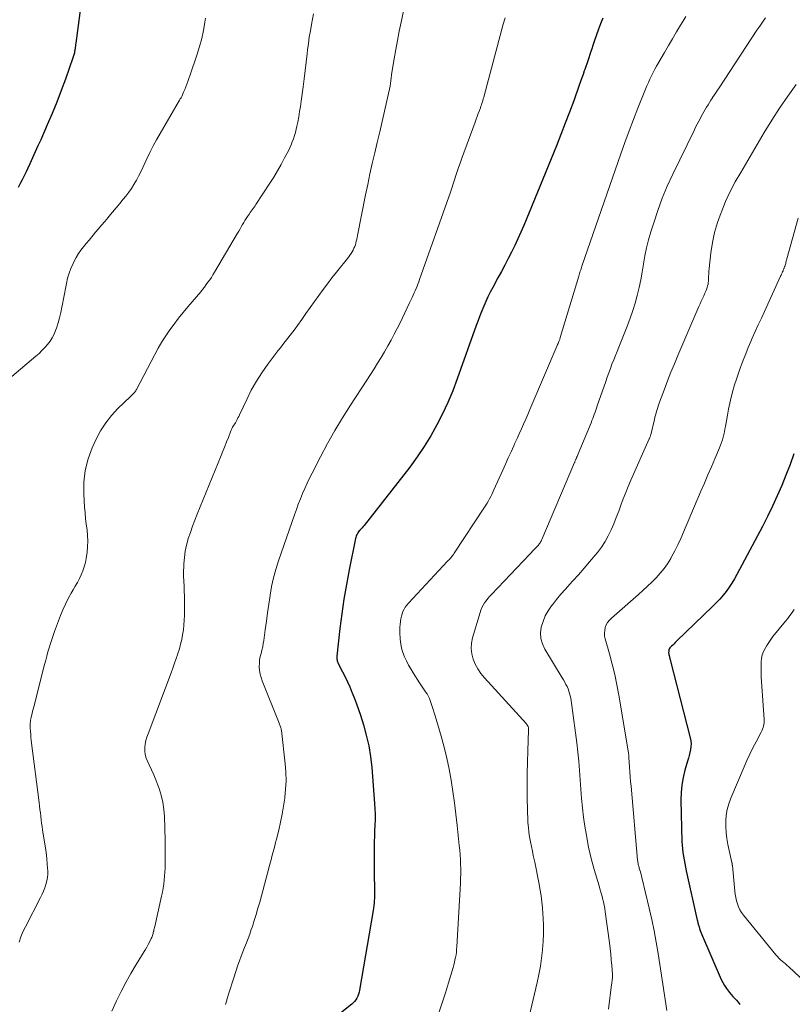
# Model space of a CAD drawing. Units: feet. Extents: x 1910000 to 1915033, y 560000 to 565000.
# Drawn here: x 1911619 to 1911748, y 562312 to 562477 of the extents above; entities that cross this region are included whole.
import ezdxf

# ---------------------------------------------------------------- set-up
doc = ezdxf.new("R2010")
doc.units = ezdxf.units.FT
doc.header["$LTSCALE"] = 100
doc.header["$MEASUREMENT"] = 0
doc.layers.add('CONTOUR INDEX', color=32, linetype='Continuous', lineweight=25)
doc.layers.add('CONTOUR INTERMEDIATE', color=40, linetype='Continuous', lineweight=15)

msp = doc.modelspace()

# ---------------------------------------------------------------- linework, layer by layer
at = {"layer": 'CONTOUR INDEX', "flags": 128}
for points, elevation in [([(1911629.42, 562479.85), (1911628.45, 562472.63), (1911628.42, 562472.39), (1911628.38, 562472.16), (1911628.35, 562471.92), (1911628.32, 562471.68), (1911628.3, 562471.56), (1911628.27, 562471.38), (1911628.24, 562471.21), (1911628.2, 562471.03), (1911628.17, 562470.86), (1911628.12, 562470.69), (1911628.08, 562470.52), (1911628.02, 562470.35), (1911627.97, 562470.18), (1911626.72, 562466.62), (1911626.01, 562464.69), (1911625.28, 562462.76), (1911624.49, 562460.86), (1911623.68, 562458.97), (1911622.57, 562456.47), (1911622.11, 562455.46), (1911621.66, 562454.45), (1911621.2, 562453.44), (1911620.74, 562452.43), (1911620.42, 562451.73), (1911620.12, 562451.08), (1911619.81, 562450.42), (1911619.48, 562449.78), (1911619.15, 562449.14), (1911618.81, 562448.5)], 1080), ([(1911716.6, 562476.8), (1911716.21, 562475.89), (1911715.84, 562474.97), (1911715.51, 562474.04), (1911715.19, 562473.1), (1911714.91, 562472.22), (1911714.75, 562471.71), (1911714.59, 562471.21), (1911714.43, 562470.71), (1911714.26, 562470.2), (1911714.09, 562469.7), (1911713.92, 562469.2), (1911713.75, 562468.7), (1911713.57, 562468.21), (1911713.49, 562468), (1911713.28, 562467.4), (1911713.06, 562466.81), (1911712.85, 562466.21), (1911712.63, 562465.61), (1911711.71, 562463.01), (1911711.02, 562461.11), (1911710.31, 562459.22), (1911709.58, 562457.34), (1911708.83, 562455.47), (1911703.36, 562442.13), (1911702.89, 562441.01), (1911702.39, 562439.89), (1911701.87, 562438.78), (1911701.32, 562437.69), (1911700.76, 562436.6), (1911700.2, 562435.51), (1911699.63, 562434.43), (1911699.05, 562433.36), (1911698.17, 562431.74), (1911697.77, 562430.98), (1911697.38, 562430.2), (1911697.02, 562429.42), (1911696.68, 562428.63), (1911696.35, 562427.83), (1911696.03, 562427.03), (1911695.72, 562426.22), (1911695.43, 562425.41), (1911692.23, 562416.45), (1911691.49, 562414.49), (1911690.68, 562412.54), (1911689.8, 562410.64), (1911688.85, 562408.76), (1911687.82, 562406.93), (1911686.73, 562405.13), (1911685.54, 562403.4), (1911684.3, 562401.71), (1911676.65, 562391.93), (1911676.5, 562391.75), (1911676.35, 562391.57), (1911676.19, 562391.39), (1911676.03, 562391.22), (1911675.99, 562391.18), (1911675.85, 562391.03), (1911675.72, 562390.86), (1911675.61, 562390.69), (1911675.5, 562390.51), (1911675.41, 562390.33), (1911675.33, 562390.14), (1911675.27, 562389.94), (1911675.22, 562389.74), (1911674.16, 562384.52), (1911673.7, 562382.08), (1911673.28, 562379.63), (1911672.92, 562377.18), (1911672.61, 562374.71), (1911672.09, 562370.09), (1911672.08, 562369.93), (1911672.08, 562369.77), (1911672.1, 562369.62), (1911672.13, 562369.46), (1911672.17, 562369.31), (1911672.22, 562369.15), (1911672.28, 562369.01), (1911672.35, 562368.86), (1911673.06, 562367.47), (1911673.48, 562366.63), (1911673.88, 562365.78), (1911674.26, 562364.92), (1911674.63, 562364.05), (1911674.67, 562363.94), (1911675.04, 562363.01), (1911675.39, 562362.08), (1911675.72, 562361.14), (1911676.04, 562360.19), (1911676.54, 562358.6), (1911677.03, 562356.85), (1911677.44, 562355.07), (1911677.73, 562353.28), (1911677.93, 562351.47), (1911678.41, 562345.44), (1911678.46, 562344.53), (1911678.49, 562343.62), (1911678.49, 562342.71), (1911678.46, 562341.79), (1911678.42, 562340.88), (1911678.38, 562339.97), (1911678.36, 562339.06), (1911678.35, 562338.14), (1911678.34, 562335.66), (1911678.34, 562334.72), (1911678.35, 562333.78), (1911678.36, 562332.83), (1911678.38, 562331.89), (1911678.41, 562330.83), (1911678.42, 562330.42), (1911678.41, 562330), (1911678.4, 562329.58), (1911678.37, 562329.17), (1911678.34, 562328.75), (1911678.29, 562328.34), (1911678.24, 562327.93), (1911678.17, 562327.52), (1911675.88, 562314.18), (1911675.81, 562313.84), (1911675.72, 562313.51), (1911675.6, 562313.19), (1911675.45, 562312.88), (1911675.28, 562312.58), (1911675.08, 562312.31), (1911674.85, 562312.06), (1911674.6, 562311.83), (1911671.87, 562309.68)], 1060), ([(1911748.53, 562403.92), (1911747.9, 562402.14), (1911747.22, 562400.37), (1911746.51, 562398.62), (1911745.75, 562396.88), (1911744.96, 562395.16), (1911744.13, 562393.46), (1911743.27, 562391.78), (1911738.99, 562383.72), (1911738.59, 562382.99), (1911738.16, 562382.28), (1911737.7, 562381.6), (1911737.21, 562380.92), (1911736.7, 562380.27), (1911736.16, 562379.64), (1911735.6, 562379.03), (1911735.01, 562378.44), (1911728.92, 562372.56), (1911728.71, 562372.35), (1911728.5, 562372.15), (1911728.28, 562371.94), (1911728.07, 562371.74), (1911727.9, 562371.58), (1911727.79, 562371.45), (1911727.7, 562371.31), (1911727.64, 562371.15), (1911727.61, 562370.98), (1911727.6, 562370.78), (1911727.59, 562370.7), (1911727.59, 562370.62), (1911727.6, 562370.54), (1911727.61, 562370.47), (1911727.63, 562370.39), (1911727.64, 562370.31), (1911727.66, 562370.23), (1911727.68, 562370.15), (1911727.71, 562370.04), (1911727.75, 562369.9), (1911727.79, 562369.76), (1911727.82, 562369.63), (1911727.86, 562369.49), (1911731.22, 562356.41), (1911731.31, 562355.92), (1911731.36, 562355.43), (1911731.33, 562354.95), (1911731.26, 562354.46), (1911731.14, 562353.97), (1911731.02, 562353.48), (1911730.89, 562353), (1911730.76, 562352.52), (1911730.31, 562351.01), (1911730, 562349.77), (1911729.78, 562348.52), (1911729.67, 562347.25), (1911729.65, 562345.97), (1911729.82, 562339.06), (1911729.85, 562338.45), (1911729.9, 562337.83), (1911729.98, 562337.22), (1911730.07, 562336.61), (1911730.18, 562336.01), (1911730.29, 562335.4), (1911730.42, 562334.79), (1911730.55, 562334.19), (1911732.39, 562325.92), (1911732.4, 562325.83), (1911732.42, 562325.75), (1911732.44, 562325.67), (1911732.46, 562325.58), (1911732.48, 562325.5), (1911732.5, 562325.41), (1911732.52, 562325.33), (1911732.55, 562325.25), (1911732.68, 562324.8), (1911732.77, 562324.5), (1911732.88, 562324.19), (1911732.99, 562323.9), (1911733.11, 562323.6), (1911736.4, 562315.99), (1911736.65, 562315.47), (1911736.93, 562314.97), (1911737.25, 562314.49), (1911737.6, 562314.03), (1911737.77, 562313.83), (1911738.06, 562313.49), (1911738.35, 562313.16), (1911738.66, 562312.83), (1911738.96, 562312.51), (1911739.24, 562312.17), (1911739.48, 562311.81)], 1040)]:
    msp.add_lwpolyline(points, dxfattribs=dict(at, elevation=elevation))
at = {"layer": 'CONTOUR INTERMEDIATE', "flags": 128}
for points, elevation in [([(1911683.94, 562481.22), (1911682.86, 562476.16), (1911682.54, 562474.63), (1911682.24, 562473.1), (1911681.96, 562471.56), (1911681.7, 562470.02), (1911681.27, 562467.41), (1911681.24, 562467.18), (1911681.2, 562466.94), (1911681.17, 562466.7), (1911681.14, 562466.46), (1911681.11, 562466.17), (1911681.1, 562466.07), (1911681.09, 562465.98), (1911681.08, 562465.89), (1911681.06, 562465.8), (1911681.05, 562465.71), (1911681.03, 562465.61), (1911681.02, 562465.52), (1911681, 562465.43), (1911680.07, 562461.28), (1911679.67, 562459.52), (1911679.27, 562457.77), (1911678.85, 562456.02), (1911678.44, 562454.27), (1911678.03, 562452.51), (1911677.63, 562450.76), (1911677.26, 562449), (1911676.9, 562447.24), (1911675.55, 562440.44), (1911675.49, 562440.13), (1911675.42, 562439.82), (1911675.35, 562439.51), (1911675.28, 562439.2), (1911675.2, 562438.9), (1911675.09, 562438.6), (1911674.97, 562438.31), (1911674.83, 562438.03), (1911674.81, 562438), (1911674.65, 562437.71), (1911674.47, 562437.43), (1911674.28, 562437.15), (1911674.08, 562436.89), (1911672.03, 562434.32), (1911671.28, 562433.35), (1911670.53, 562432.38), (1911669.79, 562431.4), (1911669.07, 562430.41), (1911668.35, 562429.42), (1911667.64, 562428.42), (1911666.93, 562427.42), (1911666.22, 562426.42), (1911665.51, 562425.4), (1911665.12, 562424.85), (1911664.73, 562424.31), (1911664.32, 562423.78), (1911663.9, 562423.26), (1911663.48, 562422.73), (1911663.07, 562422.21), (1911662.66, 562421.68), (1911662.25, 562421.14), (1911660.56, 562418.9), (1911659.56, 562417.5), (1911658.64, 562416.06), (1911657.8, 562414.57), (1911657.02, 562413.04), (1911655.81, 562410.44), (1911655.69, 562410.18), (1911655.56, 562409.93), (1911655.43, 562409.68), (1911655.3, 562409.43), (1911655.24, 562409.32), (1911655.13, 562409.12), (1911655.02, 562408.93), (1911654.9, 562408.75), (1911654.78, 562408.56), (1911654.67, 562408.37), (1911654.56, 562408.18), (1911654.46, 562407.98), (1911654.38, 562407.78), (1911653.96, 562406.67), (1911653.66, 562405.91), (1911653.37, 562405.15), (1911653.06, 562404.39), (1911652.76, 562403.64), (1911648.74, 562393.83), (1911648.34, 562392.82), (1911647.96, 562391.8), (1911647.6, 562390.78), (1911647.26, 562389.74), (1911647.25, 562389.69), (1911646.97, 562388.67), (1911646.75, 562387.65), (1911646.61, 562386.6), (1911646.52, 562385.55), (1911646.5, 562385.09), (1911646.48, 562384.26), (1911646.47, 562383.44), (1911646.5, 562382.62), (1911646.54, 562381.79), (1911646.59, 562380.97), (1911646.62, 562380.14), (1911646.63, 562379.32), (1911646.63, 562378.49), (1911646.61, 562376.89), (1911646.58, 562376.08), (1911646.53, 562375.27), (1911646.43, 562374.46), (1911646.31, 562373.65), (1911646.16, 562372.86), (1911645.98, 562372.06), (1911645.76, 562371.28), (1911645.52, 562370.5), (1911645.51, 562370.46), (1911645.24, 562369.67), (1911644.96, 562368.88), (1911644.68, 562368.09), (1911644.39, 562367.31), (1911640.52, 562357.11), (1911640.33, 562356.54), (1911640.17, 562355.96), (1911640.06, 562355.37), (1911639.99, 562354.78), (1911639.98, 562354.19), (1911640.04, 562353.61), (1911640.2, 562353.04), (1911640.42, 562352.49), (1911640.7, 562351.91), (1911641.1, 562351.08), (1911641.48, 562350.23), (1911641.83, 562349.38), (1911642.16, 562348.51), (1911642.37, 562347.96), (1911642.73, 562346.81), (1911643.01, 562345.64), (1911643.18, 562344.45), (1911643.27, 562343.24), (1911643.37, 562339.3), (1911643.39, 562338.4), (1911643.4, 562337.51), (1911643.4, 562336.62), (1911643.39, 562335.72), (1911643.39, 562335.27), (1911643.37, 562334.6), (1911643.33, 562333.93), (1911643.28, 562333.26), (1911643.22, 562332.6), (1911643.14, 562331.93), (1911643.04, 562331.27), (1911642.92, 562330.61), (1911642.79, 562329.95), (1911641.66, 562324.87), (1911641.61, 562324.67), (1911641.57, 562324.48), (1911641.52, 562324.28), (1911641.47, 562324.08), (1911641.46, 562324.02), (1911641.41, 562323.85), (1911641.37, 562323.68), (1911641.32, 562323.52), (1911641.26, 562323.35), (1911641.21, 562323.18), (1911641.14, 562323.02), (1911641.07, 562322.86), (1911641, 562322.71), (1911640.75, 562322.21), (1911640.54, 562321.82), (1911640.33, 562321.42), (1911640.1, 562321.03), (1911639.87, 562320.65), (1911638.53, 562318.48), (1911637.65, 562316.99), (1911636.8, 562315.49), (1911636.02, 562313.96), (1911635.27, 562312.4), (1911634.47, 562310.66)], 1068), ([(1911650.13, 562476.8), (1911650.03, 562476.13), (1911649.79, 562474.77), (1911649.51, 562473.42), (1911649.15, 562472.09), (1911648.74, 562470.77), (1911647.53, 562467.17), (1911647.37, 562466.7), (1911647.2, 562466.24), (1911647.03, 562465.78), (1911646.85, 562465.32), (1911646.67, 562464.86), (1911646.57, 562464.63), (1911646.48, 562464.41), (1911646.37, 562464.18), (1911646.27, 562463.96), (1911646.15, 562463.73), (1911646.04, 562463.51), (1911645.92, 562463.3), (1911645.79, 562463.08), (1911642.53, 562457.53), (1911641.94, 562456.48), (1911641.37, 562455.43), (1911640.84, 562454.36), (1911640.33, 562453.28), (1911640, 562452.55), (1911639.66, 562451.83), (1911639.31, 562451.11), (1911638.95, 562450.4), (1911638.57, 562449.69), (1911638.17, 562449), (1911637.75, 562448.33), (1911637.29, 562447.68), (1911636.8, 562447.05), (1911636.38, 562446.52), (1911635.79, 562445.79), (1911635.19, 562445.06), (1911634.59, 562444.34), (1911633.98, 562443.63), (1911633.83, 562443.44), (1911633.29, 562442.82), (1911632.76, 562442.2), (1911632.24, 562441.57), (1911631.71, 562440.94), (1911631.59, 562440.8), (1911631.13, 562440.25), (1911630.66, 562439.69), (1911630.19, 562439.14), (1911629.73, 562438.58), (1911629.28, 562438.01), (1911628.87, 562437.42), (1911628.5, 562436.8), (1911628.17, 562436.16), (1911627.98, 562435.77), (1911627.63, 562434.96), (1911627.32, 562434.14), (1911627.07, 562433.3), (1911626.87, 562432.44), (1911626.7, 562431.58), (1911626.53, 562430.71), (1911626.37, 562429.84), (1911626.22, 562428.97), (1911626.13, 562428.45), (1911625.95, 562427.57), (1911625.74, 562426.69), (1911625.49, 562425.83), (1911625.21, 562424.97), (1911625.07, 562424.56), (1911624.8, 562423.93), (1911624.5, 562423.33), (1911624.13, 562422.76), (1911623.71, 562422.22), (1911623.26, 562421.7), (1911622.78, 562421.21), (1911622.29, 562420.73), (1911621.77, 562420.27), (1911617.77, 562416.89)], 1076), ([(1911668.21, 562477.52), (1911667.87, 562475.73), (1911667.68, 562474.68), (1911667.5, 562473.62), (1911667.35, 562472.56), (1911667.21, 562471.5), (1911667.14, 562470.85), (1911666.97, 562469.46), (1911666.8, 562468.08), (1911666.62, 562466.69), (1911666.45, 562465.3), (1911666.14, 562462.94), (1911666.02, 562462.06), (1911665.88, 562461.18), (1911665.72, 562460.3), (1911665.55, 562459.43), (1911665.41, 562458.76), (1911665.29, 562458.22), (1911665.16, 562457.69), (1911665, 562457.17), (1911664.84, 562456.65), (1911664.65, 562456.13), (1911664.45, 562455.62), (1911664.23, 562455.12), (1911663.99, 562454.63), (1911663.37, 562453.42), (1911662.79, 562452.34), (1911662.19, 562451.27), (1911661.56, 562450.23), (1911660.9, 562449.19), (1911658.58, 562445.66), (1911658.43, 562445.43), (1911658.27, 562445.21), (1911658.11, 562444.98), (1911657.95, 562444.76), (1911657.78, 562444.53), (1911657.62, 562444.31), (1911657.47, 562444.08), (1911657.31, 562443.85), (1911657.18, 562443.65), (1911656.96, 562443.31), (1911656.74, 562442.98), (1911656.54, 562442.63), (1911656.34, 562442.29), (1911656.33, 562442.27), (1911656.12, 562441.91), (1911655.92, 562441.56), (1911655.71, 562441.2), (1911655.5, 562440.85), (1911651.64, 562434.3), (1911651.38, 562433.87), (1911651.12, 562433.45), (1911650.84, 562433.04), (1911650.55, 562432.63), (1911650.26, 562432.23), (1911649.96, 562431.83), (1911649.65, 562431.44), (1911649.33, 562431.05), (1911647.17, 562428.5), (1911646.4, 562427.56), (1911645.64, 562426.61), (1911644.9, 562425.64), (1911644.18, 562424.66), (1911643.5, 562423.66), (1911642.84, 562422.64), (1911642.22, 562421.6), (1911641.64, 562420.53), (1911638.59, 562414.7), (1911638.55, 562414.63), (1911638.51, 562414.55), (1911638.47, 562414.48), (1911638.42, 562414.4), (1911638.38, 562414.33), (1911638.32, 562414.26), (1911638.27, 562414.2), (1911638.21, 562414.13), (1911638.06, 562413.99), (1911637.93, 562413.86), (1911637.79, 562413.72), (1911637.65, 562413.59), (1911637.52, 562413.46), (1911635.5, 562411.49), (1911634.43, 562410.33), (1911633.45, 562409.1), (1911632.6, 562407.76), (1911631.86, 562406.37), (1911631.2, 562404.95), (1911630.49, 562403.08), (1911629.99, 562401.16), (1911629.77, 562399.2), (1911629.76, 562397.19), (1911629.91, 562395.03), (1911629.99, 562394.08), (1911630.08, 562393.13), (1911630.19, 562392.18), (1911630.32, 562391.23), (1911630.42, 562390.29), (1911630.46, 562389.34), (1911630.42, 562388.4), (1911630.32, 562387.45), (1911630.18, 562386.42), (1911630.04, 562385.72), (1911629.87, 562385.03), (1911629.63, 562384.35), (1911629.35, 562383.69), (1911629.04, 562383.05), (1911628.71, 562382.41), (1911628.36, 562381.78), (1911628.01, 562381.15), (1911627.69, 562380.6), (1911627.19, 562379.7), (1911626.72, 562378.78), (1911626.29, 562377.84), (1911625.9, 562376.88), (1911624.89, 562374.23), (1911624.64, 562373.55), (1911624.41, 562372.87), (1911624.19, 562372.17), (1911623.99, 562371.48), (1911623.79, 562370.78), (1911623.6, 562370.08), (1911623.42, 562369.38), (1911623.23, 562368.68), (1911621.4, 562361.61), (1911621.3, 562361.23), (1911621.21, 562360.86), (1911621.12, 562360.48), (1911621.03, 562360.11), (1911620.96, 562359.79), (1911620.91, 562359.57), (1911620.87, 562359.36), (1911620.84, 562359.13), (1911620.81, 562358.91), (1911620.8, 562358.69), (1911620.79, 562358.47), (1911620.79, 562358.24), (1911620.81, 562358.02), (1911620.85, 562357.48), (1911620.9, 562356.99), (1911620.95, 562356.49), (1911621, 562356), (1911621.06, 562355.51), (1911622.31, 562345.6), (1911622.38, 562345.02), (1911622.45, 562344.45), (1911622.52, 562343.87), (1911622.59, 562343.3), (1911622.66, 562342.72), (1911622.73, 562342.15), (1911622.82, 562341.57), (1911622.9, 562341), (1911623.43, 562337.61), (1911623.53, 562336.85), (1911623.62, 562336.09), (1911623.68, 562335.32), (1911623.73, 562334.56), (1911623.75, 562334.22), (1911623.74, 562333.63), (1911623.7, 562333.04), (1911623.59, 562332.47), (1911623.44, 562331.9), (1911623.25, 562331.33), (1911623.04, 562330.78), (1911622.8, 562330.24), (1911622.54, 562329.7), (1911620.01, 562324.8), (1911619.61, 562323.96), (1911619.26, 562323.11), (1911618.96, 562322.24)], 1072), ([(1911700.26, 562476.87), (1911700.13, 562476.52), (1911700.02, 562476.16), (1911699.92, 562475.8), (1911696.72, 562463.8), (1911696.66, 562463.55), (1911696.59, 562463.3), (1911696.52, 562463.05), (1911696.45, 562462.81), (1911696.37, 562462.56), (1911696.29, 562462.31), (1911696.21, 562462.07), (1911696.12, 562461.83), (1911695.94, 562461.34), (1911695.76, 562460.86), (1911695.58, 562460.38), (1911695.4, 562459.89), (1911695.22, 562459.41), (1911692.96, 562453.22), (1911692.71, 562452.53), (1911692.47, 562451.85), (1911692.24, 562451.16), (1911692.02, 562450.47), (1911691.79, 562449.78), (1911691.56, 562449.09), (1911691.33, 562448.4), (1911691.09, 562447.71), (1911685.95, 562433.08), (1911685.81, 562432.7), (1911685.67, 562432.32), (1911685.51, 562431.95), (1911685.36, 562431.58), (1911685.2, 562431.21), (1911685.03, 562430.84), (1911684.86, 562430.47), (1911684.7, 562430.1), (1911684.27, 562429.17), (1911683.88, 562428.34), (1911683.48, 562427.52), (1911683.08, 562426.69), (1911682.67, 562425.87), (1911681.7, 562423.95), (1911681.19, 562422.96), (1911680.65, 562421.98), (1911680.09, 562421.01), (1911679.51, 562420.05), (1911678.92, 562419.1), (1911678.32, 562418.15), (1911677.72, 562417.21), (1911677.11, 562416.27), (1911674.38, 562412.07), (1911673.05, 562409.96), (1911671.77, 562407.82), (1911670.55, 562405.65), (1911669.38, 562403.45), (1911667.96, 562400.7), (1911667.53, 562399.85), (1911667.12, 562399), (1911666.74, 562398.14), (1911666.36, 562397.27), (1911666, 562396.39), (1911665.66, 562395.51), (1911665.33, 562394.62), (1911665.01, 562393.73), (1911662.35, 562386), (1911661.9, 562384.59), (1911661.51, 562383.17), (1911661.2, 562381.73), (1911660.94, 562380.27), (1911660.93, 562380.2), (1911660.72, 562378.78), (1911660.51, 562377.35), (1911660.32, 562375.92), (1911660.12, 562374.48), (1911659.89, 562372.72), (1911659.8, 562372.17), (1911659.7, 562371.63), (1911659.57, 562371.09), (1911659.42, 562370.55), (1911659.29, 562370.02), (1911659.19, 562369.48), (1911659.14, 562368.93), (1911659.13, 562368.37), (1911659.13, 562368.28), (1911659.18, 562367.68), (1911659.27, 562367.09), (1911659.42, 562366.51), (1911659.61, 562365.94), (1911662.45, 562358.86), (1911662.51, 562358.71), (1911662.56, 562358.56), (1911662.62, 562358.41), (1911662.68, 562358.26), (1911662.73, 562358.11), (1911662.77, 562357.96), (1911662.81, 562357.8), (1911662.83, 562357.64), (1911663.45, 562352.06), (1911663.56, 562350.65), (1911663.6, 562349.24), (1911663.54, 562347.83), (1911663.41, 562346.42), (1911663.4, 562346.31), (1911663.2, 562344.97), (1911662.97, 562343.62), (1911662.69, 562342.29), (1911662.38, 562340.96), (1911662.01, 562339.48), (1911661.86, 562338.9), (1911661.71, 562338.32), (1911661.55, 562337.74), (1911661.4, 562337.16), (1911661.25, 562336.58), (1911661.09, 562336), (1911660.94, 562335.42), (1911660.78, 562334.84), (1911659.2, 562328.93), (1911658.91, 562327.9), (1911658.62, 562326.88), (1911658.3, 562325.87), (1911657.97, 562324.85), (1911657.8, 562324.35), (1911657.53, 562323.59), (1911657.26, 562322.84), (1911656.97, 562322.1), (1911656.67, 562321.36), (1911656.37, 562320.62), (1911656.08, 562319.88), (1911655.8, 562319.13), (1911655.54, 562318.37), (1911654.85, 562316.29), (1911654.57, 562315.42), (1911654.3, 562314.55), (1911654.03, 562313.68), (1911653.78, 562312.8), (1911653.7, 562312.53), (1911653.48, 562311.79)], 1064), ([(1911730.47, 562477.08), (1911729.98, 562476.27), (1911729.59, 562475.63), (1911728.91, 562474.5), (1911728.23, 562473.36), (1911727.56, 562472.23), (1911726.89, 562471.09), (1911725.57, 562468.8), (1911725.28, 562468.27), (1911724.99, 562467.73), (1911724.71, 562467.18), (1911724.45, 562466.63), (1911724.2, 562466.07), (1911723.95, 562465.5), (1911723.71, 562464.94), (1911723.48, 562464.37), (1911722.43, 562461.73), (1911721.69, 562459.84), (1911720.97, 562457.94), (1911720.28, 562456.03), (1911719.6, 562454.11), (1911713.08, 562435.31), (1911713.01, 562435.1), (1911712.95, 562434.9), (1911712.88, 562434.7), (1911712.82, 562434.49), (1911712.76, 562434.29), (1911712.69, 562434.08), (1911712.63, 562433.88), (1911712.57, 562433.67), (1911709.47, 562423.37), (1911709.47, 562423.34), (1911709.46, 562423.32), (1911709.45, 562423.3), (1911709.44, 562423.28), (1911709.39, 562423.14), (1911709.37, 562423.07), (1911709.23, 562422.73), (1911709.17, 562422.56), (1911709.1, 562422.39), (1911709.03, 562422.22), (1911708.96, 562422.05), (1911704.74, 562412.14), (1911704.39, 562411.33), (1911704.04, 562410.52), (1911703.69, 562409.71), (1911703.33, 562408.91), (1911702.98, 562408.1), (1911702.62, 562407.3), (1911702.25, 562406.49), (1911701.89, 562405.69), (1911701.7, 562405.27), (1911701.23, 562404.25), (1911700.77, 562403.24), (1911700.32, 562402.22), (1911699.86, 562401.2), (1911698.37, 562397.88), (1911698.2, 562397.51), (1911698.02, 562397.14), (1911697.84, 562396.77), (1911697.65, 562396.41), (1911697.45, 562396.05), (1911697.24, 562395.7), (1911697.03, 562395.35), (1911696.81, 562395.01), (1911691.71, 562387.29), (1911691.59, 562387.11), (1911691.47, 562386.94), (1911691.34, 562386.76), (1911691.2, 562386.6), (1911691.06, 562386.43), (1911690.92, 562386.27), (1911690.78, 562386.11), (1911690.63, 562385.95), (1911684.06, 562378.94), (1911683.79, 562378.62), (1911683.55, 562378.28), (1911683.34, 562377.92), (1911683.16, 562377.54), (1911683.02, 562377.15), (1911682.9, 562376.75), (1911682.81, 562376.34), (1911682.73, 562375.92), (1911682.72, 562375.85), (1911682.68, 562375.39), (1911682.65, 562374.93), (1911682.64, 562374.47), (1911682.65, 562374.01), (1911682.71, 562372.9), (1911682.79, 562372.15), (1911682.92, 562371.4), (1911683.14, 562370.68), (1911683.4, 562369.97), (1911683.73, 562369.28), (1911684.08, 562368.59), (1911684.46, 562367.93), (1911684.86, 562367.28), (1911685.95, 562365.6), (1911686.17, 562365.27), (1911686.38, 562364.95), (1911686.6, 562364.62), (1911686.82, 562364.3), (1911687.11, 562363.86), (1911687.18, 562363.76), (1911687.25, 562363.65), (1911687.31, 562363.54), (1911687.37, 562363.44), (1911687.43, 562363.33), (1911687.49, 562363.22), (1911687.53, 562363.1), (1911687.58, 562362.99), (1911687.87, 562362.18), (1911688.06, 562361.65), (1911688.23, 562361.13), (1911688.4, 562360.6), (1911688.56, 562360.07), (1911689.54, 562356.72), (1911690.04, 562354.88), (1911690.5, 562353.04), (1911690.88, 562351.18), (1911691.23, 562349.31), (1911691.52, 562347.43), (1911691.79, 562345.55), (1911692.02, 562343.66), (1911692.23, 562341.77), (1911692.58, 562338.4), (1911692.65, 562337.62), (1911692.72, 562336.83), (1911692.76, 562336.05), (1911692.8, 562335.26), (1911692.82, 562334.47), (1911692.83, 562333.69), (1911692.81, 562332.9), (1911692.78, 562332.12), (1911692.17, 562321.43), (1911692.14, 562320.99), (1911692.09, 562320.56), (1911692.03, 562320.12), (1911691.95, 562319.69), (1911691.86, 562319.26), (1911691.77, 562318.84), (1911691.65, 562318.41), (1911691.53, 562317.99), (1911690.77, 562315.45), (1911690.25, 562313.77), (1911689.72, 562312.09), (1911689.18, 562310.41)], 1056), ([(1911743.8, 562476.86), (1911743.31, 562476.17), (1911742.84, 562475.48), (1911742.37, 562474.78), (1911736.03, 562465.15), (1911735.76, 562464.74), (1911735.49, 562464.33), (1911735.22, 562463.92), (1911734.95, 562463.52), (1911734.91, 562463.46), (1911734.66, 562463.08), (1911734.42, 562462.7), (1911734.18, 562462.31), (1911733.94, 562461.92), (1911733.71, 562461.53), (1911733.48, 562461.14), (1911733.26, 562460.74), (1911733.04, 562460.34), (1911732.92, 562460.11), (1911732.64, 562459.6), (1911732.38, 562459.08), (1911732.11, 562458.56), (1911731.85, 562458.03), (1911728.28, 562450.69), (1911727.37, 562448.71), (1911726.53, 562446.7), (1911725.78, 562444.66), (1911725.09, 562442.6), (1911724.61, 562441.05), (1911724.24, 562439.73), (1911723.9, 562438.41), (1911723.63, 562437.07), (1911723.4, 562435.72), (1911723.39, 562435.64), (1911723.17, 562434.33), (1911722.93, 562433.02), (1911722.65, 562431.73), (1911722.34, 562430.44), (1911721.99, 562429.16), (1911721.61, 562427.89), (1911721.17, 562426.64), (1911720.7, 562425.4), (1911719.25, 562421.79), (1911718.96, 562421.07), (1911718.68, 562420.36), (1911718.4, 562419.64), (1911718.12, 562418.93), (1911717.85, 562418.21), (1911717.59, 562417.48), (1911717.33, 562416.76), (1911717.07, 562416.04), (1911715.65, 562411.93), (1911715.53, 562411.58), (1911715.41, 562411.23), (1911715.28, 562410.88), (1911715.15, 562410.53), (1911715.03, 562410.18), (1911714.89, 562409.83), (1911714.76, 562409.48), (1911714.62, 562409.14), (1911712.47, 562403.91), (1911712.4, 562403.76), (1911712.34, 562403.61), (1911712.28, 562403.47), (1911712.21, 562403.32), (1911712.16, 562403.2), (1911712.12, 562403.11), (1911712.08, 562403.02), (1911712.04, 562402.93), (1911712, 562402.84), (1911711.96, 562402.75), (1911711.92, 562402.65), (1911711.88, 562402.56), (1911711.84, 562402.47), (1911706.4, 562389.61), (1911706.34, 562389.46), (1911706.26, 562389.32), (1911706.19, 562389.18), (1911706.1, 562389.04), (1911706.01, 562388.91), (1911705.91, 562388.78), (1911705.81, 562388.66), (1911705.7, 562388.54), (1911705.39, 562388.2), (1911705.12, 562387.92), (1911704.85, 562387.64), (1911704.58, 562387.36), (1911704.32, 562387.07), (1911697.96, 562380.38), (1911697.66, 562380.05), (1911697.36, 562379.7), (1911697.09, 562379.35), (1911696.82, 562378.98), (1911696.58, 562378.6), (1911696.37, 562378.2), (1911696.2, 562377.79), (1911696.05, 562377.37), (1911694.78, 562373.13), (1911694.61, 562372.24), (1911694.55, 562371.35), (1911694.67, 562370.47), (1911694.89, 562369.59), (1911695.26, 562368.75), (1911695.69, 562367.94), (1911696.21, 562367.18), (1911696.79, 562366.46), (1911703.8, 562358.73), (1911703.86, 562358.66), (1911703.91, 562358.6), (1911703.96, 562358.53), (1911704.01, 562358.46), (1911704.05, 562358.39), (1911704.09, 562358.32), (1911704.11, 562358.24), (1911704.13, 562358.16), (1911704.14, 562358.12), (1911704.16, 562358.02), (1911704.17, 562357.92), (1911704.17, 562357.82), (1911704.17, 562357.72), (1911704.04, 562354.22), (1911703.98, 562352.37), (1911703.94, 562350.52), (1911703.93, 562348.67), (1911703.95, 562346.82), (1911703.99, 562343.85), (1911704.02, 562343.05), (1911704.07, 562342.24), (1911704.14, 562341.43), (1911704.23, 562340.63), (1911704.35, 562339.83), (1911704.48, 562339.03), (1911704.63, 562338.24), (1911704.8, 562337.45), (1911704.95, 562336.75), (1911705.2, 562335.61), (1911705.43, 562334.47), (1911705.65, 562333.33), (1911705.87, 562332.19), (1911706.09, 562330.94), (1911706.25, 562329.96), (1911706.38, 562328.96), (1911706.48, 562327.97), (1911706.56, 562326.97), (1911706.6, 562326.31), (1911706.64, 562324.98), (1911706.65, 562323.65), (1911706.6, 562322.32), (1911706.51, 562320.99), (1911706.51, 562320.91), (1911706.35, 562319.54), (1911706.16, 562318.19), (1911705.91, 562316.84), (1911705.62, 562315.5), (1911704.27, 562309.82)], 1052), ([(1911748.94, 562465.71), (1911747.52, 562463.75), (1911746.14, 562461.77), (1911744.83, 562459.73), (1911743.57, 562457.67), (1911739.64, 562451.01), (1911738.74, 562449.41), (1911737.89, 562447.79), (1911737.13, 562446.13), (1911736.41, 562444.44), (1911736.35, 562444.29), (1911735.77, 562442.64), (1911735.28, 562440.97), (1911734.93, 562439.27), (1911734.67, 562437.54), (1911734.38, 562434.91), (1911734.34, 562434.48), (1911734.3, 562434.04), (1911734.27, 562433.61), (1911734.25, 562433.17), (1911734.24, 562432.84), (1911734.21, 562432.57), (1911734.18, 562432.31), (1911734.12, 562432.05), (1911734.05, 562431.79), (1911733.97, 562431.53), (1911733.87, 562431.28), (1911733.77, 562431.03), (1911733.66, 562430.79), (1911733.47, 562430.38), (1911733.27, 562429.93), (1911733.06, 562429.49), (1911732.86, 562429.04), (1911732.67, 562428.58), (1911729.15, 562420.38), (1911728.56, 562418.98), (1911727.98, 562417.57), (1911727.43, 562416.15), (1911726.88, 562414.73), (1911726.09, 562412.59), (1911725.96, 562412.24), (1911725.83, 562411.88), (1911725.72, 562411.52), (1911725.61, 562411.15), (1911725.5, 562410.79), (1911725.4, 562410.42), (1911725.31, 562410.06), (1911725.21, 562409.69), (1911724.59, 562407.11), (1911724.57, 562407.02), (1911724.55, 562406.93), (1911724.52, 562406.85), (1911724.49, 562406.76), (1911724.46, 562406.68), (1911724.43, 562406.59), (1911724.39, 562406.51), (1911724.36, 562406.42), (1911721.27, 562399.5), (1911720.83, 562398.48), (1911720.41, 562397.45), (1911720.01, 562396.41), (1911719.62, 562395.36), (1911719.24, 562394.31), (1911718.84, 562393.27), (1911718.42, 562392.24), (1911717.98, 562391.21), (1911717.49, 562390.22), (1911716.96, 562389.25), (1911716.34, 562388.33), (1911715.68, 562387.44), (1911715.29, 562386.96), (1911714.38, 562385.86), (1911713.46, 562384.78), (1911712.51, 562383.71), (1911711.56, 562382.66), (1911711.08, 562382.14), (1911710.32, 562381.3), (1911709.58, 562380.45), (1911708.86, 562379.58), (1911708.15, 562378.69), (1911707.99, 562378.49), (1911707.44, 562377.67), (1911706.96, 562376.81), (1911706.59, 562375.89), (1911706.3, 562374.94), (1911706.19, 562373.98), (1911706.23, 562373.05), (1911706.48, 562372.15), (1911706.88, 562371.27), (1911709.8, 562366.45), (1911710.01, 562366.09), (1911710.22, 562365.73), (1911710.41, 562365.36), (1911710.6, 562364.99), (1911710.77, 562364.6), (1911710.92, 562364.22), (1911711.04, 562363.84), (1911711.15, 562363.44), (1911711.23, 562363.04), (1911711.31, 562362.64), (1911711.37, 562362.24), (1911711.43, 562361.83), (1911712.22, 562355.59), (1911712.41, 562354.04), (1911712.57, 562352.49), (1911712.7, 562350.93), (1911712.8, 562349.37), (1911712.91, 562347.82), (1911713.04, 562346.26), (1911713.2, 562344.71), (1911713.38, 562343.16), (1911713.53, 562341.98), (1911713.83, 562340.05), (1911714.18, 562338.14), (1911714.63, 562336.24), (1911715.14, 562334.36), (1911715.95, 562331.66), (1911716.1, 562331.14), (1911716.25, 562330.62), (1911716.4, 562330.09), (1911716.54, 562329.57), (1911716.55, 562329.53), (1911716.69, 562328.98), (1911716.81, 562328.43), (1911716.91, 562327.87), (1911717, 562327.31), (1911717.7, 562322.11), (1911717.81, 562321.16), (1911717.92, 562320.21), (1911718, 562319.25), (1911718.08, 562318.3), (1911718.18, 562316.81), (1911718.18, 562316.6), (1911718.19, 562316.38), (1911718.18, 562316.17), (1911718.16, 562315.96), (1911718.13, 562315.75), (1911718.11, 562315.54), (1911718.08, 562315.33), (1911718.06, 562315.12), (1911717.51, 562311.02)], 1048), ([(1911749.27, 562443.38), (1911747.37, 562436.54), (1911747.32, 562436.35), (1911747.27, 562436.16), (1911747.22, 562435.97), (1911747.17, 562435.78), (1911747.11, 562435.55), (1911747.09, 562435.48), (1911747.06, 562435.41), (1911747.04, 562435.34), (1911747.01, 562435.27), (1911746.99, 562435.2), (1911746.96, 562435.13), (1911746.93, 562435.06), (1911746.9, 562434.99), (1911746.88, 562434.94), (1911746.84, 562434.85), (1911746.8, 562434.76), (1911746.76, 562434.66), (1911746.72, 562434.57), (1911746.64, 562434.38), (1911746.56, 562434.19), (1911746.47, 562434), (1911746.39, 562433.81), (1911746.31, 562433.63), (1911743.61, 562427.75), (1911743.1, 562426.63), (1911742.59, 562425.51), (1911742.09, 562424.38), (1911741.59, 562423.26), (1911741.36, 562422.72), (1911740.91, 562421.69), (1911740.48, 562420.65), (1911740.07, 562419.61), (1911739.67, 562418.56), (1911739.62, 562418.42), (1911739.27, 562417.43), (1911738.93, 562416.44), (1911738.62, 562415.45), (1911738.33, 562414.44), (1911738.06, 562413.43), (1911737.81, 562412.42), (1911737.6, 562411.4), (1911737.41, 562410.37), (1911737.1, 562408.5), (1911737.01, 562408.05), (1911736.92, 562407.6), (1911736.82, 562407.15), (1911736.71, 562406.7), (1911736.59, 562406.25), (1911736.45, 562405.81), (1911736.29, 562405.38), (1911736.12, 562404.95), (1911735.32, 562403.09), (1911734.74, 562401.74), (1911734.16, 562400.39), (1911733.58, 562399.03), (1911733, 562397.67), (1911730.1, 562390.83), (1911729.64, 562389.77), (1911729.14, 562388.72), (1911728.62, 562387.69), (1911728.07, 562386.67), (1911727.94, 562386.42), (1911727.41, 562385.55), (1911726.83, 562384.72), (1911726.19, 562383.94), (1911725.51, 562383.19), (1911724.78, 562382.47), (1911724.04, 562381.77), (1911723.29, 562381.08), (1911722.53, 562380.4), (1911718.02, 562376.44), (1911717.68, 562376.1), (1911717.39, 562375.72), (1911717.17, 562375.3), (1911716.99, 562374.85), (1911716.9, 562374.38), (1911716.85, 562373.9), (1911716.89, 562373.43), (1911716.99, 562372.96), (1911717.7, 562370.48), (1911718.17, 562368.76), (1911718.59, 562367.03), (1911718.95, 562365.28), (1911719.28, 562363.53), (1911720.87, 562353.93), (1911720.89, 562353.83), (1911720.9, 562353.72), (1911720.92, 562353.62), (1911720.93, 562353.51), (1911720.96, 562353.3), (1911720.95, 562353.26), (1911720.93, 562353.16), (1911720.93, 562353.14), (1911720.93, 562353.13), (1911720.93, 562353.11), (1911720.93, 562353.1), (1911721.05, 562351.52), (1911721.11, 562350.71), (1911721.18, 562349.91), (1911721.24, 562349.11), (1911721.31, 562348.3), (1911722.41, 562335.93), (1911722.43, 562335.76), (1911722.45, 562335.59), (1911722.48, 562335.42), (1911722.51, 562335.25), (1911722.55, 562335.08), (1911722.6, 562334.92), (1911722.64, 562334.75), (1911722.69, 562334.59), (1911722.78, 562334.3), (1911722.87, 562334), (1911722.96, 562333.69), (1911723.04, 562333.38), (1911723.12, 562333.07), (1911724.34, 562327.93), (1911724.76, 562326.04), (1911725.16, 562324.14), (1911725.51, 562322.23), (1911725.83, 562320.32), (1911727.3, 562310.78)], 1044), ([(1911748.57, 562377.86), (1911748.23, 562377.36), (1911747.87, 562376.87), (1911747.51, 562376.39), (1911747.13, 562375.91), (1911745.04, 562373.34), (1911744.68, 562372.86), (1911744.33, 562372.38), (1911744.01, 562371.88), (1911743.71, 562371.36), (1911743.46, 562370.83), (1911743.26, 562370.28), (1911743.14, 562369.71), (1911743.08, 562369.12), (1911743.06, 562368.82), (1911743.04, 562368.08), (1911743.04, 562367.33), (1911743.07, 562366.59), (1911743.11, 562365.84), (1911743.57, 562359.47), (1911743.58, 562359.2), (1911743.57, 562358.93), (1911743.53, 562358.65), (1911743.48, 562358.38), (1911743.4, 562358.12), (1911743.31, 562357.86), (1911743.2, 562357.6), (1911743.08, 562357.36), (1911742.23, 562355.77), (1911741.7, 562354.73), (1911741.18, 562353.68), (1911740.69, 562352.61), (1911740.21, 562351.54), (1911737.99, 562346.32), (1911737.66, 562345.39), (1911737.39, 562344.45), (1911737.23, 562343.49), (1911737.14, 562342.51), (1911737.14, 562341.52), (1911737.19, 562340.54), (1911737.32, 562339.56), (1911737.5, 562338.59), (1911738.17, 562335.58), (1911738.18, 562335.51), (1911738.19, 562335.45), (1911738.21, 562335.38), (1911738.22, 562335.32), (1911738.23, 562335.25), (1911738.24, 562335.19), (1911738.24, 562335.12), (1911738.25, 562335.05), (1911738.67, 562330.78), (1911738.74, 562330.24), (1911738.83, 562329.7), (1911738.96, 562329.17), (1911739.1, 562328.64), (1911739.29, 562328.14), (1911739.51, 562327.65), (1911739.79, 562327.19), (1911740.11, 562326.75), (1911745.54, 562320.1), (1911745.79, 562319.82), (1911746.04, 562319.55), (1911746.31, 562319.3), (1911746.59, 562319.06), (1911746.88, 562318.82), (1911747.16, 562318.58), (1911747.44, 562318.34), (1911747.71, 562318.09), (1911751.38, 562314.67)], 1036)]:
    msp.add_lwpolyline(points, dxfattribs=dict(at, elevation=elevation))

doc.saveas('drawing.dxf')
